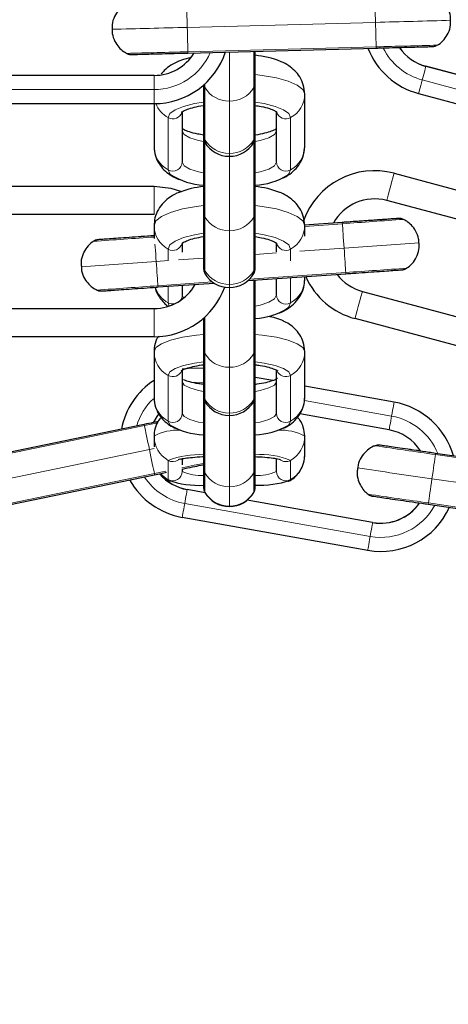
# Model space of a CAD drawing. Units: millimetres. Extents: x 1 to 203, y 1 to 174.
# Drawn here: x 136 to 137, y 110 to 112 of the extents above; entities that cross this region are included whole.
import ezdxf

# ---------------------------------------------------------------- set-up
doc = ezdxf.new("R2010")
doc.units = ezdxf.units.MM

msp = doc.modelspace()

# ---------------------------------------------------------------- linework, layer by layer
at = {"color": 8, "linetype": 'Continuous', "lineweight": 18}
for p, q in [((137.0844, 112.4552), (136.6846, 112.4446)), ((136.6859, 112.3927), (137.0858, 112.4033)), ((136.774, 112.2876), (136.774, 112.3924)), ((136.826, 112.3164), (136.826, 112.3938)), ((137.1915, 112.3617), (137.1915, 112.3618)), ((137.1915, 112.3617), (137.5778, 112.2582)), ((136.214, 112.3424), (136.614, 112.3424)), ((136.614, 112.3124), (136.614, 112.3424)), ((136.614, 112.3424), (136.614, 112.3424)), ((137.5701, 112.2292), (137.1837, 112.3328)), ((136.614, 112.3124), (136.214, 112.3124)), ((136.614, 112.3124), (136.614, 112.2824)), ((136.7221, 112.3244), (136.7221, 112.3164)), ((136.7221, 112.3164), (136.7221, 112.2055)), ((136.826, 112.2055), (136.826, 112.3164)), ((136.774, 112.1766), (136.774, 112.2876)), ((136.644, 112.1417), (136.644, 112.2527)), ((136.904, 112.2527), (136.904, 112.1417)), ((136.7221, 112.2055), (136.7221, 112.2004)), ((136.826, 112.2004), (136.826, 112.2055)), ((136.7221, 112.2004), (136.7221, 112.0408)), ((136.826, 112.0408), (136.826, 112.2004)), ((136.774, 112.1704), (136.774, 112.1766)), ((136.774, 112.0121), (136.774, 112.1704)), ((136.614, 112.1068), (136.614, 112.0468)), ((136.7221, 112.0408), (136.7221, 111.9268)), ((136.826, 111.9268), (136.826, 112.0408)), ((137.014, 112.0271), (136.934, 112.0215)), ((136.774, 111.898), (136.774, 112.0121)), ((136.644, 111.9491), (136.644, 111.9731)), ((136.904, 111.9731), (136.904, 111.9482)), ((137.0177, 111.9753), (136.924, 111.9686)), ((136.7194, 111.9542), (136.6659, 111.9504)), ((136.8741, 111.9651), (136.8287, 111.9619)), ((136.6445, 111.9489), (136.6186, 111.947)), ((136.7221, 111.9268), (136.7221, 111.9214)), ((136.8165, 111.909), (137.0213, 111.9234)), ((136.826, 111.9214), (136.826, 111.9268)), ((136.904, 111.9125), (136.904, 111.8591)), ((136.6223, 111.8952), (136.738, 111.9034)), ((136.644, 111.8591), (136.644, 111.8941)), ((136.774, 111.8914), (136.774, 111.898)), ((136.774, 111.7218), (136.774, 111.8914)), ((136.826, 111.7509), (136.826, 111.907)), ((136.674, 111.8757), (136.6768, 111.869)), ((137.0565, 111.8833), (137.0565, 111.8833)), ((136.614, 111.8468), (136.614, 111.7868)), ((136.614, 111.8468), (136.614, 111.8468)), ((136.6463, 111.8521), (136.644, 111.8591)), ((136.7221, 111.8288), (136.7221, 111.7509)), ((136.7221, 111.7509), (136.7221, 111.6534)), ((136.826, 111.6534), (136.826, 111.7509)), ((136.774, 111.6243), (136.774, 111.7218)), ((136.644, 111.6071), (136.644, 111.7047)), ((136.904, 111.7047), (136.904, 111.6071)), ((136.7004, 111.6904), (136.7194, 111.6893)), ((136.7221, 111.6534), (136.7221, 111.6495)), ((136.7221, 111.6495), (136.7221, 111.4975)), ((136.826, 111.6495), (136.826, 111.6534)), ((136.826, 111.4975), (136.826, 111.6495)), ((136.9337, 111.6512), (137.1186, 111.6183)), ((136.774, 111.6194), (136.774, 111.6243)), ((136.774, 111.4676), (136.774, 111.6194)), ((136.5938, 111.5978), (136.2021, 111.5167)), ((136.6218, 111.6036), (136.5938, 111.5978)), ((136.6043, 111.5469), (136.2127, 111.4658)), ((136.6142, 111.549), (136.6043, 111.5469)), ((137.6076, 111.4786), (137.2117, 111.5363)), ((136.644, 111.4831), (136.644, 111.524)), ((136.904, 111.524), (136.904, 111.4831)), ((136.2232, 111.4149), (136.6149, 111.4961)), ((136.6149, 111.4961), (136.6388, 111.501)), ((136.7221, 111.4975), (136.7221, 111.4566)), ((136.826, 111.4566), (136.826, 111.4975)), ((136.6448, 111.4817), (136.644, 111.4831)), ((136.904, 111.4831), (136.9032, 111.4816)), ((137.6001, 111.4272), (137.2042, 111.4849)), ((136.6845, 111.462), (136.7225, 111.4552)), ((136.6845, 111.462), (136.6845, 111.462)), ((136.7221, 111.4566), (136.7221, 111.4559)), ((136.774, 111.4267), (136.774, 111.4676)), ((136.826, 111.4559), (136.826, 111.4566)), ((137.073, 111.3623), (136.6792, 111.4325)), ((136.8118, 111.4393), (137.0783, 111.3918)), ((137.1968, 111.4334), (137.5926, 111.3758)), ((136.774, 111.4259), (136.774, 111.4267)), ((137.0783, 111.3918), (137.0783, 111.3919))]:
    msp.add_line(p, q, dxfattribs=at)
at = {"color": 7, "linetype": 'Continuous'}
for p, q in [((136.686, 112.39), (137.0859, 112.4006)), ((136.8287, 112.326), (136.8287, 112.3939)), ((137.5778, 112.2582), (137.1915, 112.3618)), ((136.614, 112.3424), (136.214, 112.3424)), ((136.7194, 112.322), (136.7194, 112.2151)), ((136.8287, 112.2151), (136.8287, 112.326)), ((136.934, 112.1916), (136.934, 112.3026)), ((137.1759, 112.3038), (137.5623, 112.2003)), ((136.214, 112.2824), (136.614, 112.2824)), ((136.614, 112.2824), (136.614, 112.1916)), ((136.674, 112.264), (136.674, 112.1584)), ((136.874, 112.1584), (136.874, 112.2644)), ((136.7194, 112.2151), (136.7194, 112.2104)), ((136.7194, 112.2104), (136.7194, 112.0504)), ((136.8287, 112.2104), (136.8287, 112.2151)), ((136.8287, 112.0504), (136.8287, 112.2104)), ((137.1238, 112.1344), (137.5102, 112.0309)), ((136.214, 112.1068), (136.614, 112.1068)), ((137.4947, 111.9729), (137.1083, 112.0765)), ((136.614, 112.0468), (136.214, 112.0468)), ((136.7194, 112.0504), (136.7194, 111.9364)), ((136.8287, 111.9364), (136.8287, 112.0504)), ((136.614, 112.0229), (136.614, 111.9958)), ((137.0138, 112.0298), (136.9339, 112.0241)), ((136.934, 112.0007), (136.934, 112.0229)), ((137.0138, 112.0299), (136.9951, 112.0285)), ((136.674, 111.9849), (136.674, 111.9666)), ((136.874, 111.9672), (136.874, 111.9856)), ((136.7194, 111.9364), (136.7194, 111.9314)), ((136.8287, 111.9314), (136.8287, 111.9364)), ((136.8133, 111.9061), (137.0215, 111.9208)), ((136.874, 111.8757), (136.874, 111.9103)), ((136.934, 111.9089), (136.934, 111.9146)), ((136.6225, 111.8926), (136.7415, 111.901)), ((136.674, 111.8962), (136.674, 111.8757)), ((136.8287, 111.7606), (136.8287, 111.9072)), ((137.0565, 111.8833), (137.4429, 111.7798)), ((137.0565, 111.8833), (137.4429, 111.7798)), ((136.214, 111.8468), (136.614, 111.8468)), ((136.214, 111.8468), (136.614, 111.8468)), ((136.7194, 111.8264), (136.7194, 111.7606)), ((137.4274, 111.7218), (137.041, 111.8254)), ((136.614, 111.7868), (136.214, 111.7868)), ((136.614, 111.7551), (136.614, 111.6575)), ((136.7194, 111.7606), (136.7194, 111.6631)), ((136.8287, 111.6631), (136.8287, 111.7606)), ((136.934, 111.6575), (136.934, 111.7551)), ((136.674, 111.7145), (136.674, 111.6239)), ((136.8667, 111.6936), (136.8287, 111.7004)), ((136.874, 111.6239), (136.874, 111.7147)), ((137.1239, 111.6478), (136.934, 111.6816)), ((136.7194, 111.6631), (136.7194, 111.6595)), ((136.7194, 111.6589), (136.7194, 111.5074)), ((136.8287, 111.6595), (136.8287, 111.6631)), ((136.8287, 111.5074), (136.8287, 111.6595)), ((137.1134, 111.5887), (136.9234, 111.6226)), ((136.5933, 111.6004), (136.2016, 111.5193)), ((136.6232, 111.6067), (136.6138, 111.6048)), ((136.5449, 111.5905), (136.2408, 111.5275)), ((136.614, 111.5757), (136.614, 111.5531)), ((136.934, 111.5348), (136.934, 111.5757)), ((137.6079, 111.4813), (137.2121, 111.5389)), ((136.674, 111.5277), (136.674, 111.5146)), ((136.874, 111.5003), (136.874, 111.5277)), ((136.2237, 111.4123), (136.6154, 111.4934)), ((136.674, 111.5056), (136.674, 111.5003)), ((136.7194, 111.5074), (136.7194, 111.4665)), ((136.8287, 111.4665), (136.8287, 111.5074)), ((136.7225, 111.4553), (136.6845, 111.462)), ((136.7194, 111.4665), (136.7194, 111.4659)), ((136.8287, 111.4659), (136.8287, 111.4665)), ((137.0783, 111.3919), (136.8119, 111.4393)), ((137.1964, 111.4308), (137.5922, 111.3731)), ((136.674, 111.4029), (137.0678, 111.3328))]:
    msp.add_line(p, q, dxfattribs=at)
at = {"color": 8, "linetype": 'Continuous', "lineweight": 18, "flags": 128}
for points in [[(136.6846, 112.4446), (136.6844, 112.4525), (136.6842, 112.4601), (136.684, 112.4676), (136.6838, 112.4746), (136.6836, 112.4811), (136.6835, 112.487), (136.6833, 112.4922), (136.6832, 112.4966)], [(137.0844, 112.4552), (137.0842, 112.463), (137.084, 112.4707), (137.0838, 112.4781), (137.0836, 112.4852), (137.0835, 112.4917), (137.0833, 112.4976), (137.0832, 112.5028), (137.0831, 112.5071)], [(137.0858, 112.4033), (137.0857, 112.4076), (137.0856, 112.4128), (137.0854, 112.4187), (137.0852, 112.4252), (137.085, 112.4322), (137.0848, 112.4397), (137.0846, 112.4474), (137.0844, 112.4552)], [(136.6859, 112.3927), (136.6858, 112.397), (136.6857, 112.4022), (136.6855, 112.4081), (136.6854, 112.4146), (136.6852, 112.4217), (136.685, 112.4291), (136.6848, 112.4368), (136.6846, 112.4446)], [(136.6859, 112.3927), (136.686, 112.3907), (136.686, 112.39)], [(137.0858, 112.4033), (137.0859, 112.4013), (137.0859, 112.4006), (137.0859, 112.4006)], [(137.1837, 112.3328), (137.185, 112.3374), (137.1863, 112.3424), (137.1876, 112.3474), (137.1889, 112.3521), (137.19, 112.3561), (137.1908, 112.3591), (137.1913, 112.3611), (137.1915, 112.3617)], [(136.934, 112.3026), (136.93, 112.3125), (136.9182, 112.3219), (136.8991, 112.3303), (136.8738, 112.3373), (136.8435, 112.3426), (136.8287, 112.3443)], [(137.1837, 112.3328), (137.182, 112.3265), (137.1805, 112.3208), (137.1792, 112.3158), (137.178, 112.3116), (137.1771, 112.3082), (137.1765, 112.3058), (137.1761, 112.3043), (137.1759, 112.3038)], [(136.7198, 112.3223), (136.7201, 112.3211), (136.7221, 112.3164)], [(136.826, 112.3164), (136.828, 112.3211), (136.8287, 112.326)], [(136.644, 112.2527), (136.6478, 112.2613), (136.6589, 112.2695), (136.6767, 112.2766), (136.7002, 112.2824), (136.7194, 112.2854)], [(136.8287, 112.2854), (136.8479, 112.2824), (136.8713, 112.2766), (136.8892, 112.2695), (136.9003, 112.2613), (136.904, 112.2527)], [(136.7194, 112.2017), (136.7086, 112.204), (136.6899, 112.2099), (136.6781, 112.2171), (136.674, 112.2249)], [(136.874, 112.2249), (136.87, 112.2171), (136.8582, 112.2099), (136.8395, 112.204), (136.8287, 112.2017)], [(136.7194, 112.2151), (136.7201, 112.2101), (136.7221, 112.2055)], [(136.826, 112.2055), (136.828, 112.2101), (136.8287, 112.2151)], [(136.6495, 112.1314), (136.6478, 112.1331), (136.644, 112.1417)], [(136.674, 112.1584), (136.6781, 112.1505), (136.6899, 112.1434), (136.7086, 112.1374), (136.7194, 112.1351)], [(136.8287, 112.1351), (136.8395, 112.1374), (136.8582, 112.1434), (136.87, 112.1505), (136.874, 112.1584)], [(136.904, 112.1417), (136.9003, 112.1331), (136.8977, 112.1306)], [(137.1238, 112.1344), (137.1235, 112.1333), (137.1227, 112.13), (137.1212, 112.1247), (137.1193, 112.1175), (137.1169, 112.1087), (137.1143, 112.0987), (137.1113, 112.0878), (137.1083, 112.0765)], [(136.7194, 112.0658), (136.7046, 112.064), (136.6743, 112.0585), (136.6489, 112.0513), (136.6299, 112.0427), (136.6181, 112.033), (136.614, 112.0229)], [(136.934, 112.0229), (136.93, 112.033), (136.9182, 112.0427), (136.8991, 112.0513), (136.8738, 112.0585), (136.8435, 112.064), (136.8287, 112.0658)], [(136.7194, 112.0504), (136.7201, 112.0454), (136.7221, 112.0408)], [(136.826, 112.0408), (136.828, 112.0454), (136.8287, 112.0504)], [(137.014, 112.0271), (137.0138, 112.0291), (137.0138, 112.0298), (137.0138, 112.0298)], [(137.014, 112.0271), (137.0143, 112.0228), (137.0147, 112.0176), (137.0151, 112.0117), (137.0155, 112.0052), (137.016, 111.9982), (137.0166, 111.9908), (137.0171, 111.9831), (137.0177, 111.9753)], [(136.644, 111.9731), (136.6478, 111.982), (136.6589, 111.9903), (136.6767, 111.9977), (136.7002, 112.0036), (136.7194, 112.0067)], [(136.8287, 112.0067), (136.8479, 112.0036), (136.8713, 111.9977), (136.8892, 111.9903), (136.9003, 111.982), (136.904, 111.9731)], [(136.6161, 111.9835), (136.6161, 111.9835), (136.6165, 111.977), (136.617, 111.9699), (136.6176, 111.9625), (136.6181, 111.9549), (136.6186, 111.947)], [(137.0177, 111.9753), (137.0182, 111.9675), (137.0187, 111.9598), (137.0193, 111.9524), (137.0198, 111.9453), (137.0202, 111.9388), (137.0206, 111.9329), (137.021, 111.9278), (137.0213, 111.9234)], [(136.6186, 111.947), (136.6192, 111.9392), (136.6197, 111.9316), (136.6203, 111.9241), (136.6208, 111.9171), (136.6212, 111.9106), (136.6216, 111.9047), (136.622, 111.8996), (136.6223, 111.8952)], [(136.7194, 111.9364), (136.7201, 111.9314), (136.7221, 111.9268)], [(136.826, 111.9268), (136.828, 111.9314), (136.8287, 111.9364)], [(137.0215, 111.9208), (137.0215, 111.9208), (137.0215, 111.9214), (137.0213, 111.9234)], [(136.6225, 111.8926), (136.6225, 111.8932), (136.6223, 111.8952)], [(136.8287, 111.8518), (136.8395, 111.8541), (136.8582, 111.8602), (136.87, 111.8676), (136.874, 111.8757)], [(137.0565, 111.8833), (137.0535, 111.872), (137.0506, 111.8611), (137.0479, 111.8511), (137.0456, 111.8423), (137.0436, 111.8351), (137.0422, 111.8298), (137.0413, 111.8265), (137.041, 111.8254)], [(136.904, 111.8591), (136.9003, 111.8502), (136.8975, 111.8474)], [(136.7194, 111.7917), (136.7046, 111.7902), (136.6743, 111.7856), (136.6489, 111.7794), (136.6299, 111.772), (136.6181, 111.7637), (136.614, 111.7551)], [(136.934, 111.7551), (136.93, 111.7637), (136.9182, 111.772), (136.8991, 111.7794), (136.8738, 111.7856), (136.8435, 111.7902), (136.8287, 111.7917)], [(136.7194, 111.7606), (136.7201, 111.7556), (136.7221, 111.7509)], [(136.826, 111.7509), (136.828, 111.7556), (136.8287, 111.7606)], [(136.644, 111.7047), (136.6478, 111.7123), (136.6589, 111.7194), (136.6767, 111.7257), (136.7002, 111.7308), (136.7194, 111.7334)], [(136.8287, 111.7334), (136.8479, 111.7308), (136.8713, 111.7257), (136.8892, 111.7194), (136.9003, 111.7123), (136.904, 111.7047)], [(136.7194, 111.6707), (136.7086, 111.6727), (136.6899, 111.6779), (136.6781, 111.6842), (136.674, 111.6911)], [(136.874, 111.6911), (136.87, 111.6842), (136.8582, 111.6779), (136.8395, 111.6727), (136.8287, 111.6707)], [(136.7194, 111.6631), (136.7201, 111.6581), (136.7221, 111.6534)], [(136.826, 111.6534), (136.828, 111.6581), (136.8287, 111.6631)], [(137.1239, 111.6478), (137.1238, 111.6473), (137.1235, 111.6458), (137.1231, 111.6433), (137.1225, 111.6399), (137.1217, 111.6356), (137.1208, 111.6305), (137.1198, 111.6247), (137.1186, 111.6183)], [(136.674, 111.6239), (136.6781, 111.617), (136.6899, 111.6107), (136.7086, 111.6055), (136.7194, 111.6035)], [(136.8287, 111.6035), (136.8395, 111.6055), (136.8582, 111.6107), (136.87, 111.617), (136.874, 111.6239)], [(137.1186, 111.6183), (137.1178, 111.6135), (137.1169, 111.6084), (137.116, 111.6033), (137.1151, 111.5986), (137.1144, 111.5945), (137.1138, 111.5914), (137.1135, 111.5894), (137.1134, 111.5887)], [(136.5938, 111.5978), (136.5934, 111.5998), (136.5933, 111.6004), (136.5933, 111.6004)], [(136.5938, 111.5978), (136.5947, 111.5935), (136.5957, 111.5885), (136.5969, 111.5827), (136.5983, 111.5763), (136.5997, 111.5694), (136.6012, 111.5621), (136.6027, 111.5546), (136.6043, 111.5469)], [(136.6485, 111.5989), (136.6478, 111.5995), (136.644, 111.6071)], [(136.904, 111.6071), (136.9003, 111.5995), (136.8989, 111.5983)], [(136.6043, 111.5469), (136.6059, 111.5393), (136.6075, 111.5317), (136.609, 111.5244), (136.6104, 111.5176), (136.6117, 111.5112), (136.6129, 111.5054), (136.614, 111.5003), (136.6149, 111.4961)], [(137.2117, 111.5363), (137.2111, 111.532), (137.2104, 111.5268), (137.2095, 111.521), (137.2086, 111.5145), (137.2076, 111.5076), (137.2065, 111.5002), (137.2054, 111.4926), (137.2042, 111.4849)], [(137.2117, 111.5363), (137.212, 111.5383), (137.2121, 111.5389), (137.2121, 111.5389)], [(136.6733, 111.5082), (136.674, 111.5083), (136.6993, 111.5136), (136.7194, 111.5177)], [(136.6154, 111.4934), (136.6154, 111.4934), (136.6153, 111.4941), (136.6149, 111.4961)], [(136.7194, 111.5074), (136.7201, 111.5023), (136.7221, 111.4975)], [(136.826, 111.4975), (136.828, 111.5023), (136.8287, 111.5074)], [(137.2042, 111.4849), (137.2031, 111.4771), (137.202, 111.4695), (137.2009, 111.4621), (137.1999, 111.4552), (137.199, 111.4487), (137.1981, 111.4429), (137.1974, 111.4378), (137.1968, 111.4334)], [(136.6845, 111.462), (136.6844, 111.4613), (136.684, 111.4594), (136.6835, 111.4562), (136.6827, 111.4521), (136.6819, 111.4474), (136.681, 111.4423), (136.6801, 111.4372), (136.6792, 111.4325)], [(136.7194, 111.4665), (136.7201, 111.4614), (136.7221, 111.4566)], [(136.826, 111.4566), (136.828, 111.4614), (136.8287, 111.4665)], [(136.6792, 111.4325), (136.6781, 111.426), (136.677, 111.4202), (136.6761, 111.4151), (136.6754, 111.4108), (136.6748, 111.4074), (136.6743, 111.4049), (136.674, 111.4034), (136.674, 111.4029)], [(137.1964, 111.4308), (137.1964, 111.4308), (137.1965, 111.4315), (137.1968, 111.4334)], [(137.073, 111.3623), (137.0739, 111.3671), (137.0748, 111.3721), (137.0757, 111.3772), (137.0765, 111.382), (137.0773, 111.3861), (137.0778, 111.3892), (137.0782, 111.3912), (137.0783, 111.3918)], [(137.073, 111.3623), (137.0719, 111.3559), (137.0708, 111.3501), (137.0699, 111.345), (137.0692, 111.3407), (137.0686, 111.3373), (137.0681, 111.3348), (137.0679, 111.3333), (137.0678, 111.3328)]]:
    msp.add_lwpolyline(points, dxfattribs=at)
at = {"color": 7, "linetype": 'Continuous', "flags": 128}
for points in [[(136.6927, 112.3807), (136.6767, 112.3764), (136.6649, 112.3721)], [(136.614, 112.1068), (136.6496, 112.1028), (136.6723, 112.0958)], [(136.7194, 111.7195), (136.6943, 111.7203), (136.674, 111.718)], [(136.6235, 111.6224), (136.6198, 111.6173), (136.6126, 111.6052)]]:
    msp.add_lwpolyline(points, dxfattribs=at)
at = {"color": 7, "linetype": 'Continuous'}
for centre, radius, start, end in [((136.774, 108.6633), 4.978, 30.5467, 149.4533), ((136.614, 112.4424), 0.16, 269.9986, 341.7292), ((137.2174, 112.4583), 0.16, 201.3068, 255.0004), ((137.2174, 112.4583), 0.1, 214.6331, 254.9986), ((137.2174, 112.4584), 0.1, 214.9658, 254.9986), ((136.614, 112.4424), 0.1, 269.9998, 328.7113), ((136.614, 112.4424), 0.1, 269.9999, 328.6712), ((136.8066, 112.1735), 0.2129, 69.012, 84.0334), ((136.7394, 112.2104), 0.02, 180, 210), ((136.8087, 112.2104), 0.02, 330, 0), ((136.774, 112.2304), 0.06, 210, 270), ((136.774, 112.2304), 0.06, 270, 330), ((137.0824, 111.9799), 0.16, 75.0011, 160.6351), ((136.7269, 112.2527), 0.1439, 237.4732, 267.0265), ((136.8205, 112.2562), 0.1475, 273.1858, 301.5861), ((136.7423, 111.8961), 0.2115, 96.2107, 110.9598), ((136.8058, 111.8959), 0.2117, 69.065, 83.7856), ((137.0824, 111.9799), 0.1, 75.0025, 150.8795), ((136.7394, 111.9314), 0.02, 180, 210), ((136.8087, 111.9314), 0.02, 330, 0), ((136.774, 111.9514), 0.06, 210, 270), ((136.774, 111.9514), 0.06, 270, 330), ((137.0824, 111.9799), 0.16, 203.9994, 254.9993), ((137.0824, 111.9799), 0.1, 217.1566, 254.9954), ((137.0824, 111.9799), 0.1, 217.1801, 255.0022), ((136.614, 111.9468), 0.1, 269.9995, 330.9384), ((136.614, 111.9468), 0.1, 269.9995, 330.9102), ((136.614, 111.9468), 0.16, 269.9985, 340.0467), ((136.8201, 111.971), 0.1458, 273.3899, 302.0641), ((136.8334, 111.694), 0.138, 65.9232, 80.779), ((136.702, 111.5605), 0.16, 123.3581, 169.1741), ((136.7394, 111.6595), 0.02, 180, 210), ((136.8087, 111.6595), 0.02, 330, 0), ((136.774, 111.6795), 0.06, 210, 270), ((136.774, 111.6795), 0.06, 270, 330), ((137.0958, 111.4903), 0.16, 15.6675, 79.9003), ((136.725, 111.7303), 0.1521, 239.791, 267.8885), ((136.8224, 111.7342), 0.156, 272.3155, 299.366), ((137.0958, 111.4903), 0.1, 32.7784, 79.902), ((136.702, 111.5605), 0.1, 220.7753, 259.8972), ((136.702, 111.5604), 0.1, 220.972, 259.9041), ((136.702, 111.5604), 0.16, 209.1517, 259.9008), ((136.7098, 111.6706), 0.1998, 251.0266, 272.763), ((136.8341, 111.7014), 0.2305, 268.6499, 287.4388), ((136.7394, 111.4659), 0.02, 180, 210), ((136.774, 111.4859), 0.06, 210, 270), ((136.774, 111.4859), 0.06, 270, 330), ((136.8087, 111.4659), 0.02, 330, 0), ((137.0953, 111.4915), 0.1011, 260.3083, 324.9715), ((137.0958, 111.4903), 0.1, 259.9015, 324.9911), ((137.0958, 111.4903), 0.16, 259.8985, 335.633), ((136.7743, 108.6628), 4.9777, 149.4452, 0.0051)]:
    msp.add_arc(centre, radius, start, end, dxfattribs=at)
at = {"color": 8, "linetype": 'Continuous', "lineweight": 18}
for centre, radius, start, end in [((134.4977, 212.1227), 99.701, 271.486718, 271.578667), ((133.9329, 214.9189), 102.5112, 271.44872, 271.538146), ((133.9517, 214.7794), 102.4232, 271.457006, 271.529728), ((136.614, 112.4424), 0.13, 270.0017, 336.859), ((135.1208, 188.2971), 75.9193, 271.483179, 271.58129), ((137.2174, 112.4583), 0.13, 206.352, 254.9988), ((136.7736, 112.3481), 0.0605, 211.5524, 270.4144), ((136.7745, 112.3481), 0.0605, 269.5856, 328.4476), ((136.8768, 112.3031), 0.0573, 298.4463, 359.5477), ((136.672, 112.3037), 0.0582, 201.4852, 241.2856), ((136.654, 112.2703), 0.0202, 240.5175, 342.8495), ((136.894, 112.2702), 0.0202, 196.5027, 299.7876), ((136.7736, 112.2371), 0.0605, 211.5524, 270.4144), ((136.7745, 112.2371), 0.0605, 269.5856, 328.4476), ((136.6713, 112.1921), 0.0573, 180.4523, 241.5537), ((136.8768, 112.1921), 0.0573, 298.4463, 359.5477), ((136.6541, 112.159), 0.02, 239.9317, 358.0974), ((136.894, 112.159), 0.02, 181.9026, 300.0683), ((136.7736, 112.0726), 0.0605, 211.6476, 270.4359), ((136.7745, 112.0726), 0.0605, 269.5641, 328.3524), ((129.4706, 219.0985), 107.3367, 274.029953, 274.099348), ((136.6712, 112.0234), 0.0571, 180.4801, 241.6445), ((136.8769, 112.0234), 0.0571, 298.3555, 359.5199), ((130.9806, 191.1292), 79.3307, 273.978921, 274.072809), ((136.6541, 111.9906), 0.0202, 240.2114, 344.1451), ((136.894, 111.9906), 0.0202, 195.3406, 299.7978), ((130.1629, 209.5651), 97.8303, 274.017859, 274.111567), ((129.8635, 206.7953), 95.0885, 273.977335, 274.073741), ((132.1176, 181.8304), 70.0788, 274.012553, 274.118843), ((136.7736, 111.9585), 0.0605, 211.6476, 270.4359), ((136.7745, 111.9585), 0.0605, 269.5641, 328.3524), ((129.1596, 217.003), 105.3724, 273.990522, 274.061207), ((136.6718, 111.91), 0.058, 197.9509, 241.3843), ((136.8769, 111.9093), 0.0571, 298.3544, 359.521), ((136.6553, 111.8757), 0.0187, 320.0819, 359.8152), ((136.894, 111.8764), 0.02, 182.0083, 300.0741), ((136.654, 111.8772), 0.0207, 241.1468, 279.9824), ((136.672, 111.7554), 0.0579, 180.3454, 241.1878), ((136.7737, 111.7822), 0.0603, 211.1846, 270.3248), ((136.7744, 111.7822), 0.0603, 269.6751, 328.8154), ((136.8761, 111.7554), 0.0579, 298.8122, 359.6546), ((136.654, 111.7223), 0.0202, 240.4529, 338.6075), ((136.894, 111.7222), 0.0202, 201.4692, 299.7634), ((136.702, 111.5604), 0.13, 133.2624, 163.6018), ((136.672, 111.6579), 0.0579, 180.3454, 241.1878), ((136.7737, 111.6846), 0.0603, 211.1846, 270.3248), ((136.7744, 111.6846), 0.0603, 269.6751, 328.8154), ((136.8761, 111.6579), 0.0579, 298.8122, 359.6546), ((136.6541, 111.6244), 0.02, 239.945, 358.5497), ((136.894, 111.6244), 0.02, 181.4503, 300.055), ((137.0958, 111.4903), 0.13, 21.6607, 79.9002), ((136.6637, 111.4843), 0.104, 86.509, 118.5217), ((136.6737, 111.5757), 0.0596, 180.0591, 240.202), ((136.8844, 111.4843), 0.104, 61.4783, 93.491), ((136.8744, 111.5757), 0.0596, 299.798, 359.9409), ((147.2888, 180.986), 70.177, 261.637957, 261.7441), ((136.7103, 111.3513), 0.1849, 87.1819, 110.9978), ((136.8418, 111.3764), 0.1602, 67.1269, 94.6935), ((136.8744, 111.5349), 0.0596, 299.798, 359.9409), ((136.654, 111.5414), 0.0201, 240.1492, 304.2228), ((136.894, 111.5414), 0.0201, 229.6047, 299.859), ((136.6739, 111.5351), 0.06, 220.9392, 240.1267), ((136.654, 111.5004), 0.02, 239.9903, 359.7515), ((136.7154, 111.5949), 0.1032, 246.3889, 272.2332), ((136.774, 111.5277), 0.0601, 210.2032, 270.0571), ((136.7741, 111.5277), 0.0601, 269.9429, 329.7968), ((136.8327, 111.5949), 0.1032, 267.7668, 293.6111), ((136.894, 111.5004), 0.02, 180.2485, 300.0097), ((151.8553, 212.363), 101.9365, 261.646449, 261.736386), ((136.702, 111.5604), 0.13, 213.3915, 259.8994), ((136.774, 111.4868), 0.0601, 210.2032, 270.0571), ((136.7741, 111.4868), 0.0601, 269.9429, 329.7968), ((151.7391, 211.4586), 101.0768, 261.65418, 261.727875), ((137.0958, 111.4903), 0.13, 259.9004, 331.7493)]:
    msp.add_arc(centre, radius, start, end, dxfattribs=at)
at = {"color": 7, "linetype": 'Continuous'}
for points, knots in [([(141.244, 108.6633), (141.2439, 108.6346), (141.2434, 108.5499), (141.2378, 108.4093), (141.2252, 108.2417), (141.2062, 108.0747), (141.1809, 107.9085), (141.1494, 107.7434), (141.1118, 107.5796), (141.068, 107.4173), (141.0181, 107.2568), (140.9622, 107.0982), (140.9005, 106.9419), (140.8328, 106.788), (140.7595, 106.6368), (140.6805, 106.4884), (140.596, 106.3431), (140.5061, 106.2011), (140.4109, 106.0626), (140.3106, 105.9277), (140.2053, 105.7967), (140.0951, 105.6698), (139.9802, 105.5471), (139.8608, 105.4288), (139.7371, 105.315), (139.6091, 105.206), (139.4772, 105.1019), (139.3414, 105.0028), (139.202, 104.9089), (139.0592, 104.8203), (138.9131, 104.7371), (138.764, 104.6595), (138.6121, 104.5875), (138.4576, 104.5213), (138.3007, 104.461), (138.1417, 104.4065), (137.9808, 104.3581), (137.8181, 104.3158), (137.6539, 104.2797), (137.4885, 104.2497), (137.3221, 104.2259), (137.155, 104.2085), (136.9873, 104.1973), (136.8192, 104.1924), (136.6512, 104.1939), (136.4833, 104.2017), (136.3158, 104.2158), (136.1489, 104.2361), (135.983, 104.2628), (135.8181, 104.2956), (135.6546, 104.3346), (135.4927, 104.3798), (135.3326, 104.4309), (135.1745, 104.4881), (135.0187, 104.5512), (134.8654, 104.6201), (134.7148, 104.6947), (134.5671, 104.7749), (134.4225, 104.8606), (134.2812, 104.9517), (134.1435, 105.048), (134.0094, 105.1494), (133.8793, 105.2558), (133.7533, 105.367), (133.6315, 105.4829), (133.5142, 105.6033), (133.4015, 105.728), (133.2935, 105.8568), (133.1905, 105.9896), (133.0925, 106.1262), (132.9998, 106.2664), (132.9123, 106.4099), (132.8304, 106.5567), (132.754, 106.7064), (132.6833, 106.8589), (132.6183, 107.0139), (132.5593, 107.1713), (132.5062, 107.3307), (132.4591, 107.4921), (132.4181, 107.6551), (132.3833, 107.8196), (132.3547, 107.9852), (132.3323, 108.1518), (132.3163, 108.3191), (132.3065, 108.4869), (132.303, 108.6549), (132.3058, 108.823), (132.315, 108.9908), (132.3305, 109.1582), (132.3522, 109.3249), (132.3802, 109.4906), (132.4144, 109.6552), (132.4548, 109.8184), (132.5012, 109.9799), (132.5538, 110.1396), (132.6122, 110.2971), (132.6766, 110.4524), (132.7467, 110.6052), (132.8226, 110.7552), (132.904, 110.9022), (132.9909, 111.0461), (133.0831, 111.1866), (133.1806, 111.3236), (133.2831, 111.4568), (133.3906, 111.586), (133.5028, 111.7111), (133.6197, 111.8319), (133.741, 111.9482), (133.8666, 112.0599), (133.9964, 112.1668), (134.13, 112.2687), (134.2674, 112.3656), (134.4083, 112.4572), (134.5526, 112.5434), (134.7, 112.6242), (134.8504, 112.6993), (135.0034, 112.7688), (135.159, 112.8324), (135.3168, 112.8902), (135.4768, 112.942), (135.6385, 112.9877), (135.8018, 113.0273), (135.9666, 113.0608), (136.1324, 113.088), (136.2992, 113.109), (136.4666, 113.1237), (136.6345, 113.1321), (136.8026, 113.1342), (136.9706, 113.13), (137.1384, 113.1195), (137.3056, 113.1026), (137.4721, 113.0795), (137.6376, 113.0501), (137.8019, 113.0146), (137.9647, 112.9729), (138.1258, 112.9251), (138.2851, 112.8713), (138.4422, 112.8115), (138.5969, 112.7458), (138.7491, 112.6744), (138.8985, 112.5974), (139.0448, 112.5147), (139.188, 112.4267), (139.3277, 112.3333), (139.4639, 112.2347), (139.5962, 112.1311), (139.7246, 112.0225), (139.8488, 111.9093), (139.9686, 111.7914), (140.0839, 111.6691), (140.1946, 111.5426), (140.3004, 111.412), (140.4012, 111.2775), (140.4969, 111.1393), (140.5873, 110.9976), (140.6724, 110.8526), (140.7519, 110.7046), (140.8258, 110.5536), (140.894, 110.4), (140.9564, 110.2439), (141.0128, 110.0856), (141.0633, 109.9252), (141.1077, 109.7631), (141.146, 109.5995), (141.1781, 109.4345), (141.204, 109.2684), (141.2236, 109.1014), (141.2368, 108.9339), (141.2432, 108.7877), (141.2438, 108.6975), (141.244, 108.6633)], [0, 0, 0, 0, 0.003063, 0.009046, 0.01503, 0.021013, 0.026997, 0.032981, 0.038964, 0.044948, 0.050932, 0.056915, 0.062899, 0.068882, 0.074866, 0.08085, 0.086833, 0.092817, 0.098801, 0.104784, 0.110768, 0.116751, 0.122735, 0.128719, 0.134702, 0.140686, 0.14667, 0.152653, 0.158637, 0.164621, 0.170604, 0.176588, 0.182571, 0.188555, 0.194539, 0.200522, 0.206506, 0.212489, 0.218473, 0.224457, 0.23044, 0.236424, 0.242408, 0.248391, 0.254375, 0.260359, 0.266342, 0.272326, 0.278309, 0.284293, 0.290277, 0.29626, 0.302244, 0.308228, 0.314211, 0.320195, 0.326178, 0.332162, 0.338146, 0.344129, 0.350113, 0.356097, 0.36208, 0.368064, 0.374047, 0.380031, 0.386015, 0.391998, 0.397982, 0.403966, 0.409949, 0.415933, 0.421916, 0.4279, 0.433884, 0.439867, 0.445851, 0.451835, 0.457818, 0.463802, 0.469785, 0.475769, 0.481753, 0.487736, 0.49372, 0.499704, 0.505687, 0.511671, 0.517654, 0.523638, 0.529622, 0.535605, 0.541589, 0.547573, 0.553556, 0.55954, 0.565523, 0.571507, 0.577491, 0.583474, 0.589458, 0.595442, 0.601425, 0.607409, 0.613392, 0.619376, 0.62536, 0.631343, 0.637327, 0.643311, 0.649294, 0.655278, 0.661261, 0.667245, 0.673229, 0.679212, 0.685196, 0.69118, 0.697163, 0.703147, 0.70913, 0.715114, 0.721098, 0.727081, 0.733065, 0.739049, 0.745032, 0.751016, 0.756999, 0.762983, 0.768967, 0.77495, 0.780934, 0.786918, 0.792901, 0.798885, 0.804868, 0.810852, 0.816836, 0.822819, 0.828803, 0.834787, 0.84077, 0.846754, 0.852737, 0.858721, 0.864705, 0.870688, 0.876672, 0.882656, 0.888639, 0.894623, 0.900607, 0.90659, 0.912574, 0.918557, 0.924541, 0.930525, 0.936508, 0.942492, 0.948476, 0.954459, 0.960443, 0.966426, 0.97241, 0.978394, 0.984377, 0.990361, 0.996345, 1, 1, 1, 1]), ([(137.2437, 112.4594), (137.2437, 112.4624), (137.244, 112.4712), (137.2388, 112.4846), (137.2303, 112.4973), (137.2212, 112.5059), (137.2149, 112.5094), (137.2123, 112.5108)], [0, 0, 0, 0, 0.137485, 0.418721, 0.656582, 0.8639, 1, 1, 1, 1]), ([(136.554, 112.4932), (136.5528, 112.4926), (136.547, 112.4898), (136.5384, 112.4811), (136.5294, 112.4673), (136.5245, 112.453), (136.5251, 112.4438), (136.5253, 112.4405)], [0, 0, 0, 0, 0.0608742, 0.3090553, 0.5613504, 0.8449447, 1, 1, 1, 1]), ([(137.215, 112.4067), (137.2161, 112.4073), (137.222, 112.4101), (137.2306, 112.4188), (137.2396, 112.4326), (137.2445, 112.4469), (137.2439, 112.4562), (137.2437, 112.4594)], [0, 0, 0, 0, 0.0612409, 0.3093128, 0.5614394, 0.8449158, 1, 1, 1, 1]), ([(136.5253, 112.4405), (136.5253, 112.4376), (136.525, 112.4287), (136.5302, 112.4153), (136.5387, 112.4026), (136.5479, 112.3939), (136.5545, 112.3903), (136.5572, 112.3889)], [0, 0, 0, 0, 0.1363336, 0.4150204, 0.6506955, 0.856109, 1, 1, 1, 1]), ([(137.0859, 112.4006), (137.0907, 112.4007), (137.1046, 112.4011), (137.1273, 112.4017), (137.1521, 112.4023), (137.1735, 112.4029), (137.1903, 112.4034), (137.2011, 112.4036), (137.2062, 112.4038), (137.2055, 112.4038), (137.2066, 112.4038), (137.2073, 112.4039), (137.2089, 112.4041), (137.2113, 112.4045), (137.2129, 112.4055), (137.2137, 112.406)], [0, 0, 0, 0, 0.073763, 0.214801, 0.356075, 0.497345, 0.638616, 0.779907, 0.921331, 0.957185, 0.960842, 0.96365, 0.970426, 0.98565, 1, 1, 1, 1]), ([(136.5566, 112.3891), (136.557, 112.3888), (136.5584, 112.3881), (136.5607, 112.3874), (136.563, 112.387), (136.5646, 112.3869), (136.5652, 112.3869), (136.5655, 112.3869), (136.5657, 112.3869), (136.5659, 112.3869), (136.5663, 112.3869), (136.5678, 112.3869), (136.5746, 112.3871), (136.5886, 112.3875), (136.6076, 112.388), (136.6307, 112.3886), (136.6562, 112.3892), (136.6751, 112.3897), (136.6849, 112.39), (136.686, 112.39)], [0, 0, 0, 0, 0.007293, 0.023815, 0.036228, 0.04397, 0.046542, 0.04853, 0.051161, 0.056099, 0.069869, 0.142477, 0.289373, 0.429858, 0.570097, 0.710289, 0.850477, 0.983352, 1, 1, 1, 1]), ([(136.6665, 112.3726), (136.6608, 112.37), (136.65, 112.3649), (136.6372, 112.3555), (136.6314, 112.3477), (136.6294, 112.345)], [0, 0, 0, 0, 0.419251, 0.798913, 1, 1, 1, 1]), ([(136.934, 112.3026), (136.9334, 112.3094), (136.9323, 112.3224), (136.924, 112.3395), (136.9131, 112.3531), (136.8996, 112.3637), (136.8889, 112.3701), (136.882, 112.3725), (136.8809, 112.3729)], [0, 0, 0, 0, 0.202008, 0.387903, 0.566111, 0.7502, 0.957864, 1, 1, 1, 1]), ([(136.6728, 112.2645), (136.6727, 112.2644), (136.6723, 112.2637), (136.6758, 112.2668), (136.6846, 112.2707), (136.6993, 112.275), (136.7116, 112.2779), (136.7192, 112.2787), (136.7194, 112.2787)], [0, 0, 0, 0, 0.056562, 0.262228, 0.482894, 0.729172, 0.993952, 1, 1, 1, 1]), ([(136.8287, 112.2785), (136.833, 112.2779), (136.8448, 112.2762), (136.8591, 112.2722), (136.8702, 112.2679), (136.8754, 112.2643), (136.8752, 112.2645), (136.8751, 112.2645)], [0, 0, 0, 0, 0.160428, 0.436446, 0.673312, 0.886152, 1, 1, 1, 1]), ([(136.7194, 112.2157), (136.7151, 112.2164), (136.7033, 112.2181), (136.6893, 112.2219), (136.6791, 112.2259), (136.6767, 112.2274), (136.6761, 112.2279)], [0, 0, 0, 0, 0.209879, 0.571025, 0.880845, 1, 1, 1, 1]), ([(136.8724, 112.228), (136.8722, 112.2279), (136.8708, 112.2269), (136.8631, 112.2234), (136.8489, 112.2193), (136.8365, 112.2164), (136.8289, 112.2155), (136.8287, 112.2155)], [0, 0, 0, 0, 0.040573, 0.32748, 0.647803, 0.992131, 1, 1, 1, 1]), ([(136.614, 112.1916), (136.6146, 112.1849), (136.6158, 112.1718), (136.624, 112.1548), (136.635, 112.1411), (136.6485, 112.1305), (136.6591, 112.1242), (136.666, 112.1218), (136.6671, 112.1214)], [0, 0, 0, 0, 0.202384, 0.38864, 0.567155, 0.751583, 0.959655, 1, 1, 1, 1]), ([(136.8818, 112.1217), (136.8875, 112.1243), (136.8983, 112.1293), (136.9127, 112.1407), (136.9245, 112.1553), (136.9325, 112.1728), (136.9335, 112.1855), (136.934, 112.1916)], [0, 0, 0, 0, 0.219103, 0.420605, 0.617094, 0.813302, 1, 1, 1, 1]), ([(136.6684, 112.0943), (136.668, 112.0941), (136.6607, 112.0917), (136.6495, 112.085), (136.6342, 112.073), (136.6227, 112.0579), (136.6153, 112.0407), (136.6145, 112.0285), (136.614, 112.0229)], [0, 0, 0, 0, 0.013514, 0.254079, 0.451472, 0.64361, 0.835258, 1, 1, 1, 1]), ([(136.934, 112.0229), (136.9335, 112.0297), (136.9323, 112.0427), (136.924, 112.0599), (136.913, 112.0737), (136.8993, 112.0845), (136.8882, 112.0911), (136.8809, 112.0936), (136.8794, 112.0942)], [0, 0, 0, 0, 0.198354, 0.381979, 0.558397, 0.74107, 0.947482, 1, 1, 1, 1]), ([(137.143, 112.0365), (137.1426, 112.0367), (137.1412, 112.0374), (137.1389, 112.038), (137.1366, 112.0383), (137.135, 112.0383), (137.1343, 112.0383), (137.1341, 112.0383), (137.1339, 112.0383), (137.1337, 112.0383), (137.1333, 112.0383), (137.1318, 112.0382), (137.1252, 112.0377), (137.1113, 112.0367), (137.0925, 112.0354), (137.0695, 112.0338), (137.0441, 112.032), (137.025, 112.0307), (137.0151, 112.03), (137.0138, 112.0299)], [0, 0, 0, 0, 0.006871, 0.02346, 0.035944, 0.043775, 0.046373, 0.048368, 0.050954, 0.055772, 0.068961, 0.138792, 0.286493, 0.427019, 0.567275, 0.707485, 0.847693, 0.980593, 1, 1, 1, 1]), ([(137.1332, 112.0383), (137.1331, 112.0383), (137.1328, 112.0382), (137.1294, 112.038), (137.1202, 112.0373), (137.1045, 112.0362), (137.084, 112.0348), (137.0598, 112.033), (137.0358, 112.0313), (137.0202, 112.0302), (137.0138, 112.0298)], [0, 0, 0, 0, 0.037884, 0.148555, 0.295135, 0.444913, 0.594906, 0.744926, 0.894953, 1, 1, 1, 1]), ([(137.1765, 111.9866), (137.1765, 111.9894), (137.1763, 111.9983), (137.1706, 112.0114), (137.1615, 112.0238), (137.1521, 112.0319), (137.1456, 112.0352), (137.143, 112.0364)], [0, 0, 0, 0, 0.136426, 0.417859, 0.655827, 0.863246, 1, 1, 1, 1]), ([(136.6148, 112.0016), (136.61, 112.0013), (136.5961, 112.0003), (136.5734, 111.9987), (136.5487, 111.997), (136.5274, 111.9955), (136.5106, 111.9942), (136.4998, 111.9935), (136.4948, 111.9931), (136.4954, 111.9932), (136.4943, 111.9931), (136.4936, 111.993), (136.492, 111.9927), (136.4893, 111.992), (136.4872, 111.9907), (136.486, 111.9899)], [0, 0, 0, 0, 0.073211, 0.213204, 0.353414, 0.49363, 0.63385, 0.774087, 0.914457, 0.950018, 0.953668, 0.95645, 0.963148, 0.978101, 1, 1, 1, 1]), ([(136.6148, 112.0016), (136.61, 112.0012), (136.5961, 112.0002), (136.5734, 111.9986), (136.5487, 111.9969), (136.5274, 111.9954), (136.5106, 111.9942), (136.4997, 111.9935), (136.4953, 111.9932), (136.4955, 111.9932), (136.4955, 111.9932)], [0, 0, 0, 0, 0.078357, 0.228187, 0.378246, 0.528308, 0.678362, 0.828397, 0.97822, 1, 1, 1, 1]), ([(136.673, 111.9853), (136.6729, 111.9852), (136.6725, 111.9845), (136.6761, 111.9878), (136.6853, 111.9918), (136.6997, 111.9964), (136.7128, 111.9987), (136.7194, 111.9999)], [0, 0, 0, 0, 0.064876, 0.273592, 0.4958, 0.742491, 1, 1, 1, 1]), ([(136.8287, 111.9997), (136.8333, 111.999), (136.8452, 111.9972), (136.8596, 111.993), (136.8704, 111.9886), (136.8753, 111.985), (136.875, 111.9852), (136.875, 111.9853)], [0, 0, 0, 0, 0.171163, 0.445751, 0.680934, 0.893234, 1, 1, 1, 1]), ([(136.4861, 111.9898), (136.4849, 111.9892), (136.4792, 111.9861), (136.471, 111.9771), (136.4626, 111.9629), (136.4584, 111.9484), (136.4594, 111.9392), (136.4598, 111.9359)], [0, 0, 0, 0, 0.0602542, 0.307926, 0.5602972, 0.8438367, 1, 1, 1, 1]), ([(137.1487, 111.9317), (137.1503, 111.9326), (137.1566, 111.9359), (137.1653, 111.9453), (137.1737, 111.9595), (137.1779, 111.974), (137.1769, 111.9833), (137.1765, 111.9866)], [0, 0, 0, 0, 0.08644, 0.32721, 0.572549, 0.848188, 1, 1, 1, 1]), ([(136.4598, 111.9359), (136.4598, 111.933), (136.46, 111.9241), (136.4657, 111.911), (136.4748, 111.8986), (136.4842, 111.8905), (136.4907, 111.8873), (136.4933, 111.886)], [0, 0, 0, 0, 0.136477, 0.418018, 0.656076, 0.863574, 1, 1, 1, 1]), ([(137.0215, 111.9208), (137.0263, 111.9211), (137.0402, 111.9221), (137.0629, 111.9237), (137.0876, 111.9255), (137.1089, 111.927), (137.1257, 111.9282), (137.1365, 111.9289), (137.1415, 111.9293), (137.1409, 111.9292), (137.142, 111.9293), (137.1427, 111.9294), (137.1443, 111.9297), (137.147, 111.9304), (137.149, 111.9317), (137.1502, 111.9325)], [0, 0, 0, 0, 0.073221, 0.213229, 0.353471, 0.493708, 0.633947, 0.774206, 0.914596, 0.950163, 0.953813, 0.956596, 0.963296, 0.978251, 1, 1, 1, 1]), ([(136.4935, 111.8858), (136.4939, 111.8856), (136.4951, 111.8849), (136.4974, 111.8844), (136.4997, 111.8841), (136.5013, 111.8841), (136.502, 111.8841), (136.5022, 111.8841), (136.5024, 111.8841), (136.5026, 111.8841), (136.503, 111.8841), (136.5045, 111.8842), (136.5111, 111.8847), (136.525, 111.8857), (136.5438, 111.887), (136.5668, 111.8886), (136.5922, 111.8904), (136.6113, 111.8918), (136.6212, 111.8925), (136.6225, 111.8926)], [0, 0, 0, 0, 0.005464, 0.022076, 0.034578, 0.042426, 0.045028, 0.047005, 0.049595, 0.05442, 0.067627, 0.137558, 0.28547, 0.426217, 0.566655, 0.707065, 0.847473, 0.980566, 1, 1, 1, 1]), ([(136.6165, 111.8922), (136.6167, 111.8911), (136.6176, 111.8838), (136.6243, 111.872), (136.6334, 111.8598), (136.6402, 111.8546), (136.6428, 111.8526)], [0, 0, 0, 0, 0.066754, 0.435037, 0.788866, 1, 1, 1, 1]), ([(136.8792, 111.8373), (136.8798, 111.8375), (136.8872, 111.8399), (136.8986, 111.8467), (136.9139, 111.8587), (136.9254, 111.8738), (136.9327, 111.8911), (136.9336, 111.9032), (136.934, 111.9089)], [0, 0, 0, 0, 0.018795, 0.258082, 0.454407, 0.645496, 0.836136, 1, 1, 1, 1]), ([(136.934, 111.7551), (136.9334, 111.7619), (136.9323, 111.7747), (136.924, 111.7914), (136.9133, 111.8043), (136.9013, 111.814), (136.8928, 111.8182), (136.8886, 111.8203)], [0, 0, 0, 0, 0.226078, 0.427916, 0.619356, 0.814745, 1, 1, 1, 1]), ([(136.6237, 111.7884), (136.6222, 111.7861), (136.6174, 111.7787), (136.6145, 111.7668), (136.6142, 111.7577), (136.614, 111.7551)], [0, 0, 0, 0, 0.2371292, 0.775413, 1, 1, 1, 1]), ([(136.6719, 111.7146), (136.6718, 111.7145), (136.6712, 111.7137), (136.6744, 111.7165), (136.6825, 111.7196), (136.6966, 111.7236), (136.7095, 111.7262), (136.7182, 111.7271), (136.7194, 111.7273)], [0, 0, 0, 0, 0.037063, 0.229636, 0.444592, 0.690051, 0.956438, 1, 1, 1, 1]), ([(136.8287, 111.7272), (136.8322, 111.7267), (136.8434, 111.7254), (136.8577, 111.722), (136.8698, 111.7182), (136.8759, 111.7148), (136.876, 111.7147), (136.8761, 111.7146)], [0, 0, 0, 0, 0.130714, 0.410981, 0.653052, 0.867638, 1, 1, 1, 1]), ([(136.7194, 111.6854), (136.7158, 111.6859), (136.7046, 111.6872), (136.6907, 111.6904), (136.68, 111.6938), (136.6774, 111.6952), (136.6768, 111.6955)], [0, 0, 0, 0, 0.18215, 0.57269, 0.910007, 1, 1, 1, 1]), ([(136.8762, 111.6979), (136.8763, 111.6981), (136.8769, 111.6989), (136.8736, 111.6961), (136.8656, 111.6929), (136.8515, 111.689), (136.8386, 111.6864), (136.8299, 111.6855), (136.8287, 111.6853)], [0, 0, 0, 0, 0.035957, 0.228798, 0.443954, 0.689694, 0.956385, 1, 1, 1, 1]), ([(136.614, 111.6575), (136.6147, 111.6507), (136.6158, 111.6378), (136.6241, 111.6212), (136.6348, 111.6082), (136.6472, 111.5983), (136.6562, 111.5939), (136.6608, 111.5916)], [0, 0, 0, 0, 0.221708, 0.419666, 0.607442, 0.799074, 1, 1, 1, 1]), ([(136.8882, 111.5923), (136.8897, 111.5929), (136.8963, 111.5954), (136.9068, 111.6027), (136.9196, 111.6148), (136.9293, 111.6308), (136.9336, 111.6458), (136.9339, 111.6548), (136.934, 111.6575)], [0, 0, 0, 0, 0.066581, 0.280417, 0.489544, 0.699367, 0.911511, 1, 1, 1, 1]), ([(136.6231, 111.6066), (136.6195, 111.6059), (136.6099, 111.6039), (136.5997, 111.6018), (136.5933, 111.6004)], [0, 0, 0, 0, 0.369391, 1, 1, 1, 1]), ([(136.6294, 111.6156), (136.6283, 111.6145), (136.6231, 111.6093), (136.617, 111.5966), (136.6142, 111.5838), (136.6141, 111.5767), (136.614, 111.5757)], [0, 0, 0, 0, 0.1153222, 0.5129503, 0.9332392, 1, 1, 1, 1]), ([(136.934, 111.5757), (136.9334, 111.582), (136.9323, 111.5939), (136.926, 111.6075), (136.9207, 111.6134), (136.919, 111.6153)], [0, 0, 0, 0, 0.438413, 0.818743, 1, 1, 1, 1]), ([(137.0838, 111.555), (137.0827, 111.5546), (137.0765, 111.5529), (137.0667, 111.5459), (137.0554, 111.534), (137.0481, 111.5206), (137.047, 111.5113), (137.0466, 111.5079)], [0, 0, 0, 0, 0.056899, 0.301986, 0.55511, 0.838283, 1, 1, 1, 1]), ([(137.1787, 111.5439), (137.1763, 111.5442), (137.1649, 111.5459), (137.1466, 111.5486), (137.1254, 111.5516), (137.1088, 111.5541), (137.098, 111.5556), (137.093, 111.5563), (137.0937, 111.5562), (137.0926, 111.5564), (137.0919, 111.5564), (137.0903, 111.5565), (137.0874, 111.5564), (137.0851, 111.5555), (137.0838, 111.555)], [0, 0, 0, 0, 0.0463, 0.216261, 0.386216, 0.556173, 0.726181, 0.896296, 0.939429, 0.943829, 0.947208, 0.95537, 0.973928, 1, 1, 1, 1]), ([(137.2121, 111.5389), (137.2074, 111.5396), (137.1936, 111.5416), (137.1711, 111.5449), (137.1465, 111.5485), (137.1254, 111.5516), (137.1088, 111.554), (137.098, 111.5556), (137.0936, 111.5562), (137.0938, 111.5562), (137.0938, 111.5562)], [0, 0, 0, 0, 0.078346, 0.228156, 0.378213, 0.528246, 0.678288, 0.828286, 0.978118, 1, 1, 1, 1]), ([(136.8994, 111.4795), (136.8998, 111.4796), (136.9036, 111.4812), (136.9121, 111.4872), (136.9229, 111.4983), (136.9312, 111.5137), (136.9339, 111.5267), (136.934, 111.5338), (136.934, 111.5348)], [0, 0, 0, 0, 0.0247969, 0.2251289, 0.4503877, 0.6974317, 0.9585546, 1, 1, 1, 1]), ([(136.6654, 111.5258), (136.6655, 111.5258), (136.6656, 111.5258), (136.6702, 111.5271), (136.6798, 111.5288), (136.6957, 111.5305), (136.7096, 111.5317), (136.7185, 111.532), (136.7194, 111.5321)], [0, 0, 0, 0, 0.079096, 0.246144, 0.458745, 0.706016, 0.969867, 1, 1, 1, 1]), ([(136.674, 111.5056), (136.676, 111.506), (136.686, 111.5081), (136.7008, 111.5111), (136.7142, 111.5139), (136.7186, 111.5148), (136.7194, 111.515)], [0, 0, 0, 0, 0.095579, 0.498457, 0.901337, 1, 1, 1, 1]), ([(136.8287, 111.532), (136.8339, 111.5318), (136.8469, 111.5311), (136.8636, 111.5294), (136.8762, 111.5275), (136.8824, 111.5259), (136.8825, 111.5258), (136.8825, 111.5258)], [0, 0, 0, 0, 0.178478, 0.449948, 0.715268, 0.909861, 1, 1, 1, 1]), ([(136.6154, 111.4934), (136.6201, 111.4944), (136.6286, 111.4962), (136.6368, 111.4979), (136.6404, 111.4986)], [0, 0, 0, 0, 0.555893, 1, 1, 1, 1]), ([(136.6283, 111.4962), (136.6299, 111.4941), (136.6343, 111.4885), (136.6416, 111.4832), (136.6464, 111.4807), (136.648, 111.48)], [0, 0, 0, 0, 0.294034, 0.782426, 1, 1, 1, 1]), ([(137.0466, 111.5079), (137.0461, 111.5052), (137.0443, 111.4966), (137.047, 111.4826), (137.0532, 111.4685), (137.0607, 111.4584), (137.0664, 111.4538), (137.0687, 111.452)], [0, 0, 0, 0, 0.130913, 0.413373, 0.652062, 0.860039, 1, 1, 1, 1]), ([(137.0689, 111.4517), (137.0693, 111.4515), (137.0704, 111.4505), (137.0725, 111.4495), (137.0747, 111.4487), (137.0761, 111.4484), (137.0768, 111.4483), (137.077, 111.4482), (137.0772, 111.4482), (137.0774, 111.4482), (137.0778, 111.4481), (137.079, 111.4479), (137.0846, 111.4471), (137.097, 111.4453), (137.1149, 111.4427), (137.1371, 111.4394), (137.1624, 111.4357), (137.1827, 111.4328), (137.1941, 111.4311), (137.1964, 111.4308)], [0, 0, 0, 0, 0.006193, 0.022621, 0.034923, 0.042083, 0.044739, 0.046713, 0.049213, 0.053702, 0.065523, 0.128898, 0.262328, 0.403097, 0.543557, 0.683978, 0.824373, 0.964775, 1, 1, 1, 1])]:
    msp.add_open_spline(points, degree=3, knots=knots, dxfattribs=at)

doc.saveas('drawing.dxf')
